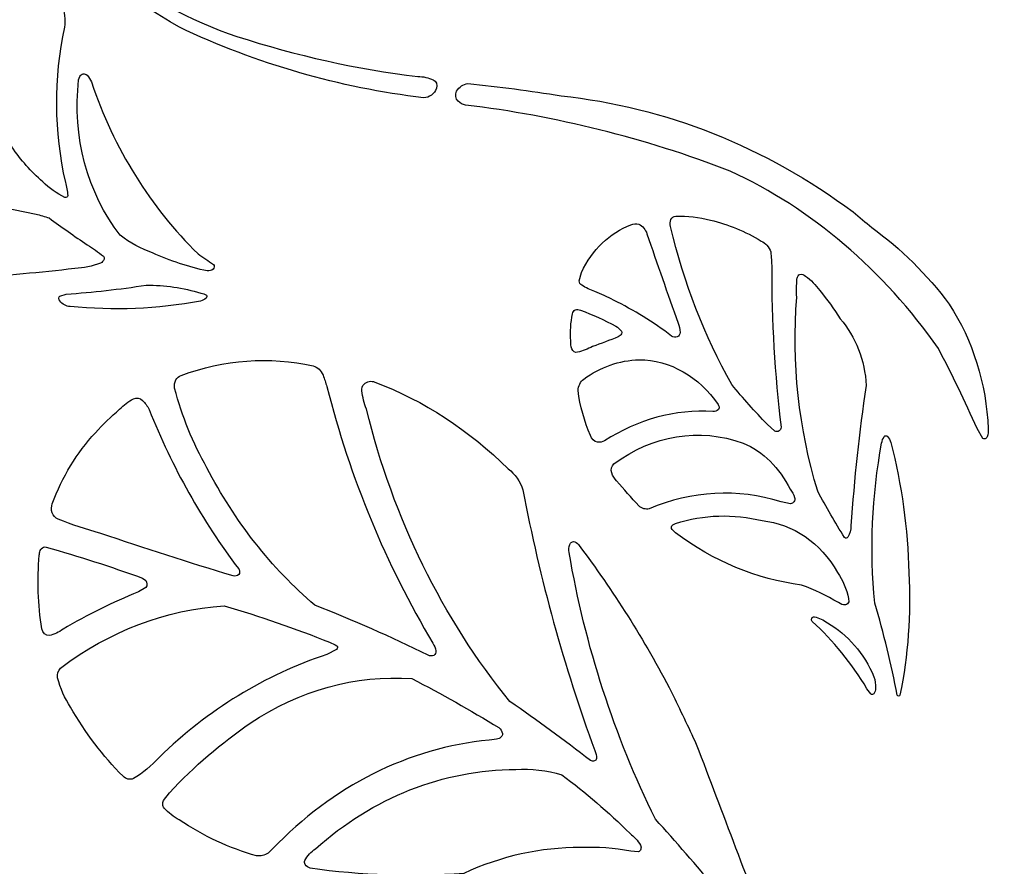
# Model space of a CAD drawing. Units: millimetres. Extents: x -101 to 101, y -75 to 75.
# Drawn here: x -59 to -54, y 51 to 55 of the extents above; entities that cross this region are included whole.
import ezdxf

# ---------------------------------------------------------------- set-up
doc = ezdxf.new("R2010")
doc.units = ezdxf.units.MM
doc.header["$MEASUREMENT"] = 0
doc.layers.add('Layer 1', color=7, linetype='Continuous')

msp = doc.modelspace()

# ---------------------------------------------------------------- linework, layer by layer
at = {"layer": 'Layer 1', "color": 250}
for points, knots in [([(-63.4256, 61.6732), (-63.4256, 61.6732), (-42.2503, 61.6732), (-42.2503, 61.6732), (-42.2503, 61.6732), (-42.2503, 61.6732), (-42.2503, 37.8509), (-42.2503, 37.8509), (-42.2503, 37.8509), (-42.2503, 37.8509), (-63.4256, 37.8509), (-63.4256, 37.8509), (-63.4256, 37.8509), (-63.4256, 37.8509), (-63.4256, 61.6732), (-63.4256, 61.6732)], [0, 0, 0, 0, 0.2, 0.2, 0.2, 0.2, 0.4, 0.4, 0.4, 0.4, 0.6, 0.6, 0.6, 0.6, 1, 1, 1, 1]), ([(-58.1125, 55.4097), (-58.6246, 55.5784), (-59.0704, 55.9455), (-59.3747, 56.4488), (-59.3747, 56.4488), (-59.4451, 56.5501), (-59.5084, 56.6575), (-59.5641, 56.7703), (-59.5641, 56.7703), (-59.5744, 56.7839), (-59.5855, 56.7966), (-59.5974, 56.8085), (-59.5974, 56.8085), (-59.5977, 56.8088), (-59.5982, 56.8089), (-59.5987, 56.8088), (-59.5987, 56.8088), (-59.5991, 56.8086), (-59.5994, 56.8083), (-59.5996, 56.8078), (-59.5996, 56.8078), (-59.6001, 56.8061), (-59.5999, 56.8043), (-59.5991, 56.8028), (-59.5991, 56.8028), (-59.3481, 56.2184), (-58.9357, 55.7464), (-58.4267, 55.4608), (-58.4267, 55.4608), (-58.0038, 55.2603), (-57.558, 55.1315), (-57.103, 55.0784), (-57.103, 55.0784), (-57.073, 55.0779), (-57.0455, 55.0979), (-57.0331, 55.1294), (-57.0331, 55.1294), (-57.0273, 55.1476), (-57.0352, 55.1677), (-57.0509, 55.1745), (-57.0509, 55.1745), (-57.0772, 55.1868), (-57.1053, 55.193), (-57.1336, 55.1929), (-57.1336, 55.1929), (-57.4647, 55.2329), (-57.7922, 55.3054), (-58.1125, 55.4097), (-58.1125, 55.4097), (-58.1125, 55.4097), (-58.1125, 55.4097), (-58.1125, 55.4097)], [0, 0, 0, 0, 0.071429, 0.071429, 0.071429, 0.071429, 0.142857, 0.142857, 0.142857, 0.142857, 0.214286, 0.214286, 0.214286, 0.214286, 0.285714, 0.285714, 0.285714, 0.285714, 0.357143, 0.357143, 0.357143, 0.357143, 0.428571, 0.428571, 0.428571, 0.428571, 0.5, 0.5, 0.5, 0.5, 0.571429, 0.571429, 0.571429, 0.571429, 0.642857, 0.642857, 0.642857, 0.642857, 0.714286, 0.714286, 0.714286, 0.714286, 0.785714, 0.785714, 0.785714, 0.785714, 0.857143, 0.857143, 0.857143, 0.857143, 1, 1, 1, 1]), ([(-59.2701, 55.9758), (-59.2779, 55.9842), (-59.2872, 55.9904), (-59.2974, 55.9939), (-59.2974, 55.9939), (-59.3025, 55.9957), (-59.3082, 55.9945), (-59.3124, 55.9907), (-59.3124, 55.9907), (-59.3213, 55.9803), (-59.3274, 55.9672), (-59.3302, 55.9529), (-59.3302, 55.9529), (-59.4656, 55.5889), (-59.4652, 55.1768), (-59.3291, 54.8131), (-59.3291, 54.8131), (-59.2808, 54.7421), (-59.2248, 54.6786), (-59.1625, 54.6241), (-59.1625, 54.6241), (-59.1265, 54.5894), (-59.0862, 54.561), (-59.043, 54.5397), (-59.043, 54.5397), (-59.0392, 54.5385), (-59.0352, 54.5392), (-59.0318, 54.5415), (-59.0318, 54.5415), (-59.0291, 54.5434), (-59.0274, 54.5468), (-59.0273, 54.5505), (-59.0273, 54.5505), (-59.0282, 54.5746), (-59.0325, 54.5984), (-59.0399, 54.621), (-59.0399, 54.621), (-59.1024, 54.8953), (-59.1042, 55.1833), (-59.0453, 55.4587), (-59.0453, 55.4587), (-59.0387, 55.5004), (-59.0437, 55.5434), (-59.0594, 55.5817), (-59.0594, 55.5817), (-59.1097, 55.7259), (-59.181, 55.8591), (-59.2701, 55.9758), (-59.2701, 55.9758), (-59.2701, 55.9758), (-59.2701, 55.9758), (-59.2701, 55.9758)], [0, 0, 0, 0, 0.071429, 0.071429, 0.071429, 0.071429, 0.142857, 0.142857, 0.142857, 0.142857, 0.214286, 0.214286, 0.214286, 0.214286, 0.285714, 0.285714, 0.285714, 0.285714, 0.357143, 0.357143, 0.357143, 0.357143, 0.428571, 0.428571, 0.428571, 0.428571, 0.5, 0.5, 0.5, 0.5, 0.571429, 0.571429, 0.571429, 0.571429, 0.642857, 0.642857, 0.642857, 0.642857, 0.714286, 0.714286, 0.714286, 0.714286, 0.785714, 0.785714, 0.785714, 0.785714, 0.857143, 0.857143, 0.857143, 0.857143, 1, 1, 1, 1]), ([(-58.9681, 55.1742), (-59.0034, 54.8701), (-58.9212, 54.5635), (-58.7433, 54.3351), (-58.7433, 54.3351), (-58.6893, 54.294), (-58.6305, 54.2619), (-58.5687, 54.2399), (-58.5687, 54.2399), (-58.4729, 54.1972), (-58.374, 54.1646), (-58.2731, 54.1425), (-58.2731, 54.1425), (-58.2616, 54.1413), (-58.2501, 54.145), (-58.2408, 54.1528), (-58.2408, 54.1528), (-58.2374, 54.1557), (-58.2353, 54.1602), (-58.235, 54.165), (-58.235, 54.165), (-58.2347, 54.1696), (-58.2364, 54.174), (-58.2395, 54.1768), (-58.2395, 54.1768), (-58.2671, 54.1965), (-58.2949, 54.216), (-58.3227, 54.2353), (-58.3227, 54.2353), (-58.5792, 54.4845), (-58.7775, 54.8035), (-58.8995, 55.1634), (-58.8995, 55.1634), (-58.9048, 55.1772), (-58.9126, 55.1895), (-58.9226, 55.1994), (-58.9226, 55.1994), (-58.9283, 55.205), (-58.9358, 55.2077), (-58.9433, 55.2067), (-58.9433, 55.2067), (-58.9508, 55.2056), (-58.9575, 55.2009), (-58.9619, 55.1938), (-58.9619, 55.1938), (-58.9619, 55.1938), (-58.9681, 55.1742), (-58.9681, 55.1742)], [0, 0, 0, 0, 0.076923, 0.076923, 0.076923, 0.076923, 0.153846, 0.153846, 0.153846, 0.153846, 0.230769, 0.230769, 0.230769, 0.230769, 0.307692, 0.307692, 0.307692, 0.307692, 0.384615, 0.384615, 0.384615, 0.384615, 0.461538, 0.461538, 0.461538, 0.461538, 0.538462, 0.538462, 0.538462, 0.538462, 0.615385, 0.615385, 0.615385, 0.615385, 0.692308, 0.692308, 0.692308, 0.692308, 0.769231, 0.769231, 0.769231, 0.769231, 0.846154, 0.846154, 0.846154, 0.846154, 1, 1, 1, 1]), ([(-54.7812, 54.4612), (-55.2556, 54.8144), (-55.7974, 55.0296), (-56.3601, 55.0884), (-56.3601, 55.0884), (-56.5275, 55.1162), (-56.6956, 55.1383), (-56.8642, 55.1547), (-56.8642, 55.1547), (-56.8889, 55.1521), (-56.9112, 55.1368), (-56.925, 55.1131), (-56.925, 55.1131), (-56.9332, 55.095), (-56.9297, 55.0729), (-56.9166, 55.0592), (-56.9166, 55.0592), (-56.9048, 55.0486), (-56.891, 55.0416), (-56.8762, 55.0388), (-56.8762, 55.0388), (-56.3895, 54.9801), (-55.9097, 54.8605), (-55.4454, 54.6822), (-55.4454, 54.6822), (-55.0055, 54.4785), (-54.6181, 54.1485), (-54.3202, 53.7237), (-54.3202, 53.7237), (-54.2462, 53.5823), (-54.1766, 53.438), (-54.1112, 53.291), (-54.1112, 53.291), (-54.1112, 53.291), (-54.0798, 53.2379), (-54.0798, 53.2379), (-54.0798, 53.2379), (-54.0765, 53.2349), (-54.0721, 53.234), (-54.0682, 53.2356), (-54.0682, 53.2356), (-54.0633, 53.2374), (-54.0593, 53.2413), (-54.0569, 53.2466), (-54.0569, 53.2466), (-54.0515, 53.2601), (-54.0495, 53.2751), (-54.051, 53.2899), (-54.051, 53.2899), (-54.0607, 53.5334), (-54.1341, 53.7679), (-54.2614, 53.9627), (-54.2614, 53.9627), (-54.3822, 54.1241), (-54.5233, 54.2637), (-54.6802, 54.3769), (-54.6802, 54.3769), (-54.7137, 54.4052), (-54.7474, 54.4333), (-54.7812, 54.4612), (-54.7812, 54.4612), (-54.7812, 54.4612), (-54.7812, 54.4612), (-54.7812, 54.4612)], [0, 0, 0, 0, 0.058824, 0.058824, 0.058824, 0.058824, 0.117647, 0.117647, 0.117647, 0.117647, 0.176471, 0.176471, 0.176471, 0.176471, 0.235294, 0.235294, 0.235294, 0.235294, 0.294118, 0.294118, 0.294118, 0.294118, 0.352941, 0.352941, 0.352941, 0.352941, 0.411765, 0.411765, 0.411765, 0.411765, 0.470588, 0.470588, 0.470588, 0.470588, 0.529412, 0.529412, 0.529412, 0.529412, 0.588235, 0.588235, 0.588235, 0.588235, 0.647059, 0.647059, 0.647059, 0.647059, 0.705882, 0.705882, 0.705882, 0.705882, 0.764706, 0.764706, 0.764706, 0.764706, 0.823529, 0.823529, 0.823529, 0.823529, 0.882353, 0.882353, 0.882353, 0.882353, 1, 1, 1, 1]), ([(-59.1986, 54.4491), (-59.5205, 54.5217), (-59.8482, 54.555), (-60.1762, 54.5483), (-60.1762, 54.5483), (-60.2007, 54.5486), (-60.2252, 54.5464), (-60.2494, 54.5418), (-60.2494, 54.5418), (-60.2571, 54.5393), (-60.2635, 54.5331), (-60.267, 54.5249), (-60.267, 54.5249), (-60.27, 54.5179), (-60.2697, 54.5097), (-60.2661, 54.5031), (-60.2661, 54.5031), (-60.2328, 54.4559), (-60.1901, 54.4189), (-60.1415, 54.3952), (-60.1415, 54.3952), (-59.9587, 54.2629), (-59.7589, 54.1651), (-59.5494, 54.1053), (-59.5494, 54.1053), (-59.3622, 54.1172), (-59.1754, 54.1339), (-58.9889, 54.1555), (-58.9889, 54.1555), (-58.9416, 54.1585), (-58.8947, 54.1681), (-58.8494, 54.1841), (-58.8494, 54.1841), (-58.8412, 54.1885), (-58.8347, 54.1961), (-58.8308, 54.2055), (-58.8308, 54.2055), (-58.8285, 54.2112), (-58.8297, 54.2181), (-58.8337, 54.2223), (-58.8337, 54.2223), (-58.8618, 54.2446), (-58.891, 54.2649), (-58.9212, 54.2831), (-58.9212, 54.2831), (-58.9909, 54.3304), (-59.06, 54.379), (-59.1283, 54.4288), (-59.1283, 54.4288), (-59.1514, 54.4372), (-59.1748, 54.444), (-59.1986, 54.4491), (-59.1986, 54.4491), (-59.1986, 54.4491), (-59.1986, 54.4491), (-59.1986, 54.4491)], [0, 0, 0, 0, 0.066667, 0.066667, 0.066667, 0.066667, 0.133333, 0.133333, 0.133333, 0.133333, 0.2, 0.2, 0.2, 0.2, 0.266667, 0.266667, 0.266667, 0.266667, 0.333333, 0.333333, 0.333333, 0.333333, 0.4, 0.4, 0.4, 0.4, 0.466667, 0.466667, 0.466667, 0.466667, 0.533333, 0.533333, 0.533333, 0.533333, 0.6, 0.6, 0.6, 0.6, 0.666667, 0.666667, 0.666667, 0.666667, 0.733333, 0.733333, 0.733333, 0.733333, 0.8, 0.8, 0.8, 0.8, 0.866667, 0.866667, 0.866667, 0.866667, 1, 1, 1, 1]), ([(-55.5525, 54.4174), (-55.6142, 54.4331), (-55.6773, 54.4399), (-55.7405, 54.4379), (-55.7405, 54.4379), (-55.751, 54.4373), (-55.7607, 54.431), (-55.7664, 54.4208), (-55.7664, 54.4208), (-55.7712, 54.4087), (-55.772, 54.395), (-55.7687, 54.3822), (-55.7687, 54.3822), (-55.6974, 54.0797), (-55.5856, 53.7917), (-55.4375, 53.5286), (-55.4375, 53.5286), (-55.3762, 53.4547), (-55.3124, 53.3835), (-55.2463, 53.3151), (-55.2463, 53.3151), (-55.2463, 53.3151), (-55.2042, 53.2775), (-55.2042, 53.2775), (-55.2042, 53.2775), (-55.1971, 53.2736), (-55.1888, 53.2738), (-55.1818, 53.2782), (-55.1818, 53.2782), (-55.1754, 53.2823), (-55.1713, 53.2899), (-55.171, 53.2984), (-55.171, 53.2984), (-55.2054, 53.5844), (-55.2223, 53.8728), (-55.2216, 54.1615), (-55.2216, 54.1615), (-55.2215, 54.1897), (-55.2232, 54.2179), (-55.2265, 54.2458), (-55.2265, 54.2458), (-55.2361, 54.2725), (-55.2547, 54.2936), (-55.278, 54.3043), (-55.278, 54.3043), (-55.3647, 54.356), (-55.457, 54.3941), (-55.5525, 54.4174), (-55.5525, 54.4174), (-55.5525, 54.4174), (-55.5525, 54.4174), (-55.5525, 54.4174)], [0, 0, 0, 0, 0.071429, 0.071429, 0.071429, 0.071429, 0.142857, 0.142857, 0.142857, 0.142857, 0.214286, 0.214286, 0.214286, 0.214286, 0.285714, 0.285714, 0.285714, 0.285714, 0.357143, 0.357143, 0.357143, 0.357143, 0.428571, 0.428571, 0.428571, 0.428571, 0.5, 0.5, 0.5, 0.5, 0.571429, 0.571429, 0.571429, 0.571429, 0.642857, 0.642857, 0.642857, 0.642857, 0.714286, 0.714286, 0.714286, 0.714286, 0.785714, 0.785714, 0.785714, 0.785714, 0.857143, 0.857143, 0.857143, 0.857143, 1, 1, 1, 1]), ([(-56.0759, 53.9852), (-55.9667, 53.9309), (-55.8618, 53.866), (-55.7624, 53.791), (-55.7624, 53.791), (-55.7531, 53.7854), (-55.7424, 53.7838), (-55.7322, 53.7867), (-55.7322, 53.7867), (-55.7232, 53.7902), (-55.7171, 53.8), (-55.717, 53.811), (-55.717, 53.811), (-55.717, 53.8283), (-55.7204, 53.8454), (-55.727, 53.861), (-55.727, 53.861), (-55.7844, 54.021), (-55.8408, 54.1817), (-55.8959, 54.3428), (-55.8959, 54.3428), (-55.9033, 54.3666), (-55.919, 54.3856), (-55.9392, 54.3952), (-55.9392, 54.3952), (-55.9537, 54.3991), (-55.9688, 54.398), (-55.9827, 54.392), (-55.9827, 54.392), (-56.0972, 54.3494), (-56.1927, 54.2569), (-56.249, 54.1344), (-56.249, 54.1344), (-56.249, 54.1344), (-56.2622, 54.09), (-56.2622, 54.09), (-56.2622, 54.09), (-56.2619, 54.0794), (-56.2565, 54.0698), (-56.2482, 54.065), (-56.2482, 54.065), (-56.2257, 54.0511), (-56.2019, 54.0401), (-56.1773, 54.0323), (-56.1773, 54.0323), (-56.1431, 54.0178), (-56.1092, 54.0021), (-56.0759, 53.9852), (-56.0759, 53.9852), (-56.0759, 53.9852), (-56.0759, 53.9852), (-56.0759, 53.9852)], [0, 0, 0, 0, 0.071429, 0.071429, 0.071429, 0.071429, 0.142857, 0.142857, 0.142857, 0.142857, 0.214286, 0.214286, 0.214286, 0.214286, 0.285714, 0.285714, 0.285714, 0.285714, 0.357143, 0.357143, 0.357143, 0.357143, 0.428571, 0.428571, 0.428571, 0.428571, 0.5, 0.5, 0.5, 0.5, 0.571429, 0.571429, 0.571429, 0.571429, 0.642857, 0.642857, 0.642857, 0.642857, 0.714286, 0.714286, 0.714286, 0.714286, 0.785714, 0.785714, 0.785714, 0.785714, 0.857143, 0.857143, 0.857143, 0.857143, 1, 1, 1, 1]), ([(-55.038, 54.1152), (-55.047, 54.123), (-55.0585, 54.1262), (-55.0696, 54.1241), (-55.0696, 54.1241), (-55.0733, 54.1229), (-55.0766, 54.1203), (-55.0788, 54.1168), (-55.0788, 54.1168), (-55.0821, 54.1116), (-55.0842, 54.1057), (-55.0852, 54.0994), (-55.0852, 54.0994), (-55.087, 54.0669), (-55.0874, 54.0343), (-55.0865, 54.0018), (-55.0865, 54.0018), (-55.114, 53.6469), (-55.0752, 53.2894), (-54.9729, 52.9532), (-54.9729, 52.9532), (-54.9276, 52.8673), (-54.8791, 52.7837), (-54.8275, 52.7026), (-54.8275, 52.7026), (-54.825, 52.6998), (-54.8216, 52.6984), (-54.8182, 52.6987), (-54.8182, 52.6987), (-54.8147, 52.699), (-54.8115, 52.701), (-54.8094, 52.7042), (-54.8094, 52.7042), (-54.7986, 52.722), (-54.7929, 52.7433), (-54.7932, 52.7651), (-54.7932, 52.7651), (-54.7758, 53.0192), (-54.7483, 53.2722), (-54.7108, 53.5234), (-54.7108, 53.5234), (-54.7174, 53.6595), (-54.7673, 53.788), (-54.8508, 53.8845), (-54.8508, 53.8845), (-54.8846, 53.9379), (-54.9215, 53.9886), (-54.9611, 54.0363), (-54.9611, 54.0363), (-54.9833, 54.0667), (-55.0092, 54.0933), (-55.038, 54.1152), (-55.038, 54.1152), (-55.038, 54.1152), (-55.038, 54.1152), (-55.038, 54.1152)], [0, 0, 0, 0, 0.066667, 0.066667, 0.066667, 0.066667, 0.133333, 0.133333, 0.133333, 0.133333, 0.2, 0.2, 0.2, 0.2, 0.266667, 0.266667, 0.266667, 0.266667, 0.333333, 0.333333, 0.333333, 0.333333, 0.4, 0.4, 0.4, 0.4, 0.466667, 0.466667, 0.466667, 0.466667, 0.533333, 0.533333, 0.533333, 0.533333, 0.6, 0.6, 0.6, 0.6, 0.666667, 0.666667, 0.666667, 0.666667, 0.733333, 0.733333, 0.733333, 0.733333, 0.8, 0.8, 0.8, 0.8, 0.866667, 0.866667, 0.866667, 0.866667, 1, 1, 1, 1]), ([(-58.6027, 54.0659), (-58.7467, 54.0436), (-58.8913, 54.0274), (-59.0363, 54.0172), (-59.0363, 54.0172), (-59.0363, 54.0172), (-59.0705, 54.0071), (-59.0705, 54.0071), (-59.0705, 54.0071), (-59.0737, 54.0047), (-59.0756, 54.0006), (-59.0756, 53.9962), (-59.0756, 53.9962), (-59.0756, 53.9905), (-59.0738, 53.985), (-59.0705, 53.9807), (-59.0705, 53.9807), (-59.0562, 53.9621), (-59.0358, 53.9512), (-59.0142, 53.9507), (-59.0142, 53.9507), (-58.779, 53.9269), (-58.5422, 53.9366), (-58.3091, 53.9796), (-58.3091, 53.9796), (-58.2985, 53.9826), (-58.2884, 53.9879), (-58.2795, 53.9952), (-58.2795, 53.9952), (-58.2768, 53.9975), (-58.275, 54.0009), (-58.2744, 54.0047), (-58.2744, 54.0047), (-58.274, 54.0074), (-58.275, 54.0102), (-58.277, 54.0117), (-58.277, 54.0117), (-58.2864, 54.0174), (-58.2967, 54.0211), (-58.3073, 54.0228), (-58.3073, 54.0228), (-58.4037, 54.0517), (-58.503, 54.0662), (-58.6027, 54.0659), (-58.6027, 54.0659), (-58.6027, 54.0659), (-58.6027, 54.0659), (-58.6027, 54.0659)], [0, 0, 0, 0, 0.076923, 0.076923, 0.076923, 0.076923, 0.153846, 0.153846, 0.153846, 0.153846, 0.230769, 0.230769, 0.230769, 0.230769, 0.307692, 0.307692, 0.307692, 0.307692, 0.384615, 0.384615, 0.384615, 0.384615, 0.461538, 0.461538, 0.461538, 0.461538, 0.538462, 0.538462, 0.538462, 0.538462, 0.615385, 0.615385, 0.615385, 0.615385, 0.692308, 0.692308, 0.692308, 0.692308, 0.769231, 0.769231, 0.769231, 0.769231, 0.846154, 0.846154, 0.846154, 0.846154, 1, 1, 1, 1]), ([(-56.0509, 53.7864), (-56.0439, 53.7902), (-56.0379, 53.7961), (-56.0337, 53.8035), (-56.0337, 53.8035), (-56.0314, 53.8075), (-56.0313, 53.8126), (-56.0335, 53.8167), (-56.0335, 53.8167), (-56.0417, 53.8281), (-56.052, 53.8374), (-56.0636, 53.8438), (-56.0636, 53.8438), (-56.1258, 53.8773), (-56.1898, 53.9063), (-56.2552, 53.9306), (-56.2552, 53.9306), (-56.2643, 53.9345), (-56.2741, 53.9353), (-56.2836, 53.9329), (-56.2836, 53.9329), (-56.2914, 53.9291), (-56.2971, 53.9213), (-56.2991, 53.9118), (-56.2991, 53.9118), (-56.308, 53.8635), (-56.3108, 53.8139), (-56.3075, 53.7647), (-56.3075, 53.7647), (-56.3082, 53.7503), (-56.3065, 53.736), (-56.3026, 53.7223), (-56.3026, 53.7223), (-56.2978, 53.7075), (-56.2838, 53.6993), (-56.2705, 53.7035), (-56.2705, 53.7035), (-56.2431, 53.7112), (-56.2162, 53.7213), (-56.1901, 53.7339), (-56.1901, 53.7339), (-56.1435, 53.7507), (-56.0971, 53.7682), (-56.0509, 53.7864), (-56.0509, 53.7864), (-56.0509, 53.7864), (-56.0509, 53.7864), (-56.0509, 53.7864)], [0, 0, 0, 0, 0.076923, 0.076923, 0.076923, 0.076923, 0.153846, 0.153846, 0.153846, 0.153846, 0.230769, 0.230769, 0.230769, 0.230769, 0.307692, 0.307692, 0.307692, 0.307692, 0.384615, 0.384615, 0.384615, 0.384615, 0.461538, 0.461538, 0.461538, 0.461538, 0.538462, 0.538462, 0.538462, 0.538462, 0.615385, 0.615385, 0.615385, 0.615385, 0.692308, 0.692308, 0.692308, 0.692308, 0.769231, 0.769231, 0.769231, 0.769231, 0.846154, 0.846154, 0.846154, 0.846154, 1, 1, 1, 1]), ([(-57.6265, 53.5181), (-57.6327, 53.5388), (-57.6395, 53.5593), (-57.6469, 53.5795), (-57.6469, 53.5795), (-57.6576, 53.6043), (-57.6768, 53.6229), (-57.6999, 53.6306), (-57.6999, 53.6306), (-57.9378, 53.6819), (-58.1831, 53.6638), (-58.4134, 53.578), (-58.4134, 53.578), (-58.4255, 53.5742), (-58.4361, 53.5657), (-58.4434, 53.5539), (-58.4434, 53.5539), (-58.4493, 53.5402), (-58.4514, 53.5247), (-58.4491, 53.5095), (-58.4491, 53.5095), (-58.4096, 53.3571), (-58.3508, 53.2123), (-58.2745, 53.0796), (-58.2745, 53.0796), (-58.1245, 52.79), (-57.9261, 52.5374), (-57.6909, 52.3364), (-57.6909, 52.3364), (-57.484, 52.2559), (-57.28, 52.166), (-57.0793, 52.067), (-57.0793, 52.067), (-57.0694, 52.062), (-57.0583, 52.0616), (-57.0481, 52.0658), (-57.0481, 52.0658), (-57.0402, 52.0702), (-57.0358, 52.0801), (-57.0373, 52.0901), (-57.0373, 52.0901), (-57.0396, 52.1051), (-57.0449, 52.1192), (-57.0528, 52.1314), (-57.0528, 52.1314), (-57.3066, 52.5558), (-57.5002, 53.0238), (-57.6265, 53.5181), (-57.6265, 53.5181), (-57.6265, 53.5181), (-57.6265, 53.5181), (-57.6265, 53.5181)], [0, 0, 0, 0, 0.071429, 0.071429, 0.071429, 0.071429, 0.142857, 0.142857, 0.142857, 0.142857, 0.214286, 0.214286, 0.214286, 0.214286, 0.285714, 0.285714, 0.285714, 0.285714, 0.357143, 0.357143, 0.357143, 0.357143, 0.428571, 0.428571, 0.428571, 0.428571, 0.5, 0.5, 0.5, 0.5, 0.571429, 0.571429, 0.571429, 0.571429, 0.642857, 0.642857, 0.642857, 0.642857, 0.714286, 0.714286, 0.714286, 0.714286, 0.785714, 0.785714, 0.785714, 0.785714, 0.857143, 0.857143, 0.857143, 0.857143, 1, 1, 1, 1]), ([(-55.9384, 53.6633), (-56.0445, 53.6597), (-56.1478, 53.6237), (-56.2378, 53.5588), (-56.2378, 53.5588), (-56.2559, 53.5449), (-56.2673, 53.5218), (-56.2682, 53.4966), (-56.2682, 53.4966), (-56.2573, 53.4121), (-56.2348, 53.3302), (-56.2014, 53.254), (-56.2014, 53.254), (-56.1953, 53.2351), (-56.181, 53.2213), (-56.1638, 53.2177), (-56.1638, 53.2177), (-56.1506, 53.2163), (-56.1373, 53.2188), (-56.1251, 53.2249), (-56.1251, 53.2249), (-55.9467, 53.3404), (-55.7436, 53.3955), (-55.5392, 53.3836), (-55.5392, 53.3836), (-55.5286, 53.3831), (-55.5182, 53.3865), (-55.5096, 53.3935), (-55.5096, 53.3935), (-55.5069, 53.3959), (-55.5054, 53.3996), (-55.5055, 53.4035), (-55.5055, 53.4035), (-55.5057, 53.4096), (-55.5074, 53.4155), (-55.5103, 53.4205), (-55.5103, 53.4205), (-55.6135, 53.5722), (-55.771, 53.6616), (-55.9384, 53.6633), (-55.9384, 53.6633), (-55.9384, 53.6633), (-55.9384, 53.6633), (-55.9384, 53.6633)], [0, 0, 0, 0, 0.083333, 0.083333, 0.083333, 0.083333, 0.166667, 0.166667, 0.166667, 0.166667, 0.25, 0.25, 0.25, 0.25, 0.333333, 0.333333, 0.333333, 0.333333, 0.416667, 0.416667, 0.416667, 0.416667, 0.5, 0.5, 0.5, 0.5, 0.583333, 0.583333, 0.583333, 0.583333, 0.666667, 0.666667, 0.666667, 0.666667, 0.75, 0.75, 0.75, 0.75, 0.833333, 0.833333, 0.833333, 0.833333, 1, 1, 1, 1]), ([(-56.5663, 52.9595), (-56.5819, 53.0059), (-56.6096, 53.0455), (-56.6455, 53.0731), (-56.6455, 53.0731), (-56.8569, 53.2823), (-57.1018, 53.4418), (-57.3664, 53.5425), (-57.3664, 53.5425), (-57.3863, 53.5505), (-57.4083, 53.5465), (-57.4251, 53.5319), (-57.4251, 53.5319), (-57.434, 53.5223), (-57.4386, 53.5084), (-57.4375, 53.4944), (-57.4375, 53.4944), (-57.433, 53.4604), (-57.4245, 53.4274), (-57.4123, 53.396), (-57.4123, 53.396), (-57.2674, 52.8058), (-57.0013, 52.2643), (-56.6366, 51.8171), (-56.6366, 51.8171), (-56.4891, 51.7151), (-56.3438, 51.6087), (-56.201, 51.4981), (-56.201, 51.4981), (-56.1943, 51.4942), (-56.1866, 51.4934), (-56.1794, 51.4958), (-56.1794, 51.4958), (-56.1742, 51.4976), (-56.1702, 51.5026), (-56.1692, 51.5088), (-56.1692, 51.5088), (-56.1687, 51.5238), (-56.1716, 51.5387), (-56.1776, 51.552), (-56.1776, 51.552), (-56.3446, 52.0064), (-56.4747, 52.4775), (-56.5663, 52.9595), (-56.5663, 52.9595), (-56.5663, 52.9595), (-56.5663, 52.9595), (-56.5663, 52.9595)], [0, 0, 0, 0, 0.076923, 0.076923, 0.076923, 0.076923, 0.153846, 0.153846, 0.153846, 0.153846, 0.230769, 0.230769, 0.230769, 0.230769, 0.307692, 0.307692, 0.307692, 0.307692, 0.384615, 0.384615, 0.384615, 0.384615, 0.461538, 0.461538, 0.461538, 0.461538, 0.538462, 0.538462, 0.538462, 0.538462, 0.615385, 0.615385, 0.615385, 0.615385, 0.692308, 0.692308, 0.692308, 0.692308, 0.769231, 0.769231, 0.769231, 0.769231, 0.846154, 0.846154, 0.846154, 0.846154, 1, 1, 1, 1]), ([(-58.8779, 53.2683), (-58.9778, 53.1607), (-59.0571, 53.0301), (-59.1106, 52.8851), (-59.1106, 52.8851), (-59.1159, 52.8696), (-59.1163, 52.8524), (-59.1118, 52.8366), (-59.1118, 52.8366), (-59.1045, 52.8211), (-59.0931, 52.8088), (-59.0792, 52.8014), (-59.0792, 52.8014), (-59.0036, 52.7715), (-58.9268, 52.746), (-58.849, 52.725), (-58.849, 52.725), (-58.6113, 52.6446), (-58.3726, 52.5679), (-58.133, 52.495), (-58.133, 52.495), (-58.1225, 52.4923), (-58.1115, 52.4951), (-58.1029, 52.5026), (-58.1029, 52.5026), (-58.0998, 52.5056), (-58.0979, 52.51), (-58.0979, 52.5147), (-58.0979, 52.5147), (-58.0979, 52.5212), (-58.0997, 52.5276), (-58.1029, 52.5329), (-58.1029, 52.5329), (-58.2994, 52.7918), (-58.4626, 53.0819), (-58.5875, 53.3942), (-58.5875, 53.3942), (-58.5966, 53.4129), (-58.6085, 53.4296), (-58.6225, 53.4436), (-58.6225, 53.4436), (-58.6363, 53.457), (-58.6553, 53.4604), (-58.6719, 53.4525), (-58.6719, 53.4525), (-58.6991, 53.4379), (-58.7243, 53.4187), (-58.7466, 53.3955), (-58.7466, 53.3955), (-58.7925, 53.3562), (-58.8364, 53.3137), (-58.8779, 53.2683), (-58.8779, 53.2683), (-58.8779, 53.2683), (-58.8779, 53.2683), (-58.8779, 53.2683)], [0, 0, 0, 0, 0.066667, 0.066667, 0.066667, 0.066667, 0.133333, 0.133333, 0.133333, 0.133333, 0.2, 0.2, 0.2, 0.2, 0.266667, 0.266667, 0.266667, 0.266667, 0.333333, 0.333333, 0.333333, 0.333333, 0.4, 0.4, 0.4, 0.4, 0.466667, 0.466667, 0.466667, 0.466667, 0.533333, 0.533333, 0.533333, 0.533333, 0.6, 0.6, 0.6, 0.6, 0.666667, 0.666667, 0.666667, 0.666667, 0.733333, 0.733333, 0.733333, 0.733333, 0.8, 0.8, 0.8, 0.8, 0.866667, 0.866667, 0.866667, 0.866667, 1, 1, 1, 1]), ([(-55.3759, 53.2128), (-55.6115, 53.2977), (-55.8678, 53.2562), (-56.074, 53.1), (-56.074, 53.1), (-56.0873, 53.0892), (-56.0924, 53.0692), (-56.0863, 53.0518), (-56.0863, 53.0518), (-56.0802, 53.0354), (-56.0713, 53.0207), (-56.06, 53.0085), (-56.06, 53.0085), (-56.0204, 52.963), (-55.9803, 52.9181), (-55.9397, 52.8737), (-55.9397, 52.8737), (-55.9239, 52.8587), (-55.9031, 52.8529), (-55.8831, 52.8579), (-55.8831, 52.8579), (-55.6548, 52.955), (-55.4061, 52.9684), (-55.1709, 52.8962), (-55.1709, 52.8962), (-55.1709, 52.8962), (-55.1201, 52.8851), (-55.1201, 52.8851), (-55.1201, 52.8851), (-55.1128, 52.8853), (-55.1059, 52.8894), (-55.1015, 52.8961), (-55.1015, 52.8961), (-55.0972, 52.9027), (-55.0958, 52.9112), (-55.0977, 52.9191), (-55.0977, 52.9191), (-55.1033, 52.9354), (-55.1115, 52.9504), (-55.122, 52.9631), (-55.122, 52.9631), (-55.1779, 53.0787), (-55.268, 53.1673), (-55.3759, 53.2128), (-55.3759, 53.2128), (-55.3759, 53.2128), (-55.3759, 53.2128), (-55.3759, 53.2128)], [0, 0, 0, 0, 0.076923, 0.076923, 0.076923, 0.076923, 0.153846, 0.153846, 0.153846, 0.153846, 0.230769, 0.230769, 0.230769, 0.230769, 0.307692, 0.307692, 0.307692, 0.307692, 0.384615, 0.384615, 0.384615, 0.384615, 0.461538, 0.461538, 0.461538, 0.461538, 0.538462, 0.538462, 0.538462, 0.538462, 0.615385, 0.615385, 0.615385, 0.615385, 0.692308, 0.692308, 0.692308, 0.692308, 0.769231, 0.769231, 0.769231, 0.769231, 0.846154, 0.846154, 0.846154, 0.846154, 1, 1, 1, 1]), ([(-54.5953, 53.2486), (-54.5979, 53.2513), (-54.6013, 53.2528), (-54.6048, 53.2527), (-54.6048, 53.2527), (-54.608, 53.2527), (-54.6111, 53.2512), (-54.6133, 53.2484), (-54.6133, 53.2484), (-54.6199, 53.2377), (-54.6246, 53.2256), (-54.627, 53.2127), (-54.627, 53.2127), (-54.6798, 52.9286), (-54.6924, 52.6364), (-54.6642, 52.3477), (-54.6642, 52.3477), (-54.6156, 52.1849), (-54.5751, 52.019), (-54.543, 51.8509), (-54.543, 51.8509), (-54.5417, 51.8475), (-54.5388, 51.8454), (-54.5356, 51.8454), (-54.5356, 51.8454), (-54.5323, 51.8454), (-54.5293, 51.8476), (-54.5279, 51.851), (-54.5279, 51.851), (-54.4839, 52.0673), (-54.4679, 52.2899), (-54.4804, 52.5115), (-54.4804, 52.5115), (-54.4859, 52.7503), (-54.5185, 52.9872), (-54.5772, 53.2163), (-54.5772, 53.2163), (-54.5804, 53.2288), (-54.5867, 53.24), (-54.5953, 53.2486), (-54.5953, 53.2486), (-54.5953, 53.2486), (-54.5953, 53.2486), (-54.5953, 53.2486)], [0, 0, 0, 0, 0.083333, 0.083333, 0.083333, 0.083333, 0.166667, 0.166667, 0.166667, 0.166667, 0.25, 0.25, 0.25, 0.25, 0.333333, 0.333333, 0.333333, 0.333333, 0.416667, 0.416667, 0.416667, 0.416667, 0.5, 0.5, 0.5, 0.5, 0.583333, 0.583333, 0.583333, 0.583333, 0.666667, 0.666667, 0.666667, 0.666667, 0.75, 0.75, 0.75, 0.75, 0.833333, 0.833333, 0.833333, 0.833333, 1, 1, 1, 1]), ([(-55.7423, 52.7286), (-55.5371, 52.5743), (-55.3034, 52.4775), (-55.0598, 52.446), (-55.0598, 52.446), (-54.9913, 52.4209), (-54.9249, 52.3891), (-54.8612, 52.3508), (-54.8612, 52.3508), (-54.8493, 52.3429), (-54.836, 52.3386), (-54.8223, 52.3384), (-54.8223, 52.3384), (-54.8139, 52.3392), (-54.807, 52.3461), (-54.8051, 52.3555), (-54.8051, 52.3555), (-54.8051, 52.3555), (-54.8056, 52.3724), (-54.8056, 52.3724), (-54.8056, 52.3724), (-54.8165, 52.4241), (-54.837, 52.4725), (-54.8657, 52.5142), (-54.8657, 52.5142), (-54.9573, 52.6737), (-55.1069, 52.7766), (-55.2723, 52.7939), (-55.2723, 52.7939), (-55.4276, 52.8322), (-55.5886, 52.827), (-55.7418, 52.7788), (-55.7418, 52.7788), (-55.7418, 52.7788), (-55.7565, 52.772), (-55.7565, 52.772), (-55.7565, 52.772), (-55.76, 52.769), (-55.7623, 52.7645), (-55.7629, 52.7595), (-55.7629, 52.7595), (-55.7635, 52.7545), (-55.7623, 52.7495), (-55.7595, 52.7456), (-55.7595, 52.7456), (-55.7595, 52.7456), (-55.7423, 52.7286), (-55.7423, 52.7286)], [0, 0, 0, 0, 0.076923, 0.076923, 0.076923, 0.076923, 0.153846, 0.153846, 0.153846, 0.153846, 0.230769, 0.230769, 0.230769, 0.230769, 0.307692, 0.307692, 0.307692, 0.307692, 0.384615, 0.384615, 0.384615, 0.384615, 0.461538, 0.461538, 0.461538, 0.461538, 0.538462, 0.538462, 0.538462, 0.538462, 0.615385, 0.615385, 0.615385, 0.615385, 0.692308, 0.692308, 0.692308, 0.692308, 0.769231, 0.769231, 0.769231, 0.769231, 0.846154, 0.846154, 0.846154, 0.846154, 1, 1, 1, 1]), ([(-59.1816, 52.6072), (-59.1922, 52.4743), (-59.1875, 52.3405), (-59.1678, 52.2091), (-59.1678, 52.2091), (-59.1627, 52.1878), (-59.1457, 52.1732), (-59.1266, 52.1737), (-59.1266, 52.1737), (-59.0998, 52.1785), (-59.0744, 52.1903), (-59.0522, 52.208), (-59.0522, 52.208), (-58.9206, 52.2852), (-58.7847, 52.3522), (-58.6454, 52.4085), (-58.6454, 52.4085), (-58.6454, 52.4085), (-58.6041, 52.4335), (-58.6041, 52.4335), (-58.6041, 52.4335), (-58.5973, 52.4444), (-58.5975, 52.4592), (-58.6047, 52.4698), (-58.6047, 52.4698), (-58.6047, 52.4698), (-58.6236, 52.4835), (-58.6236, 52.4835), (-58.6236, 52.4835), (-58.7953, 52.5456), (-58.9688, 52.6015), (-59.1436, 52.651), (-59.1436, 52.651), (-59.1532, 52.6531), (-59.163, 52.6498), (-59.17, 52.642), (-59.17, 52.642), (-59.1725, 52.6391), (-59.1743, 52.6358), (-59.1756, 52.632), (-59.1756, 52.632), (-59.1783, 52.624), (-59.1803, 52.6157), (-59.1816, 52.6072), (-59.1816, 52.6072), (-59.1816, 52.6072), (-59.1816, 52.6072), (-59.1816, 52.6072)], [0, 0, 0, 0, 0.076923, 0.076923, 0.076923, 0.076923, 0.153846, 0.153846, 0.153846, 0.153846, 0.230769, 0.230769, 0.230769, 0.230769, 0.307692, 0.307692, 0.307692, 0.307692, 0.384615, 0.384615, 0.384615, 0.384615, 0.461538, 0.461538, 0.461538, 0.461538, 0.538462, 0.538462, 0.538462, 0.538462, 0.615385, 0.615385, 0.615385, 0.615385, 0.692308, 0.692308, 0.692308, 0.692308, 0.769231, 0.769231, 0.769231, 0.769231, 0.846154, 0.846154, 0.846154, 0.846154, 1, 1, 1, 1]), ([(-55.7624, 51.8669), (-55.9099, 52.1496), (-56.0787, 52.4167), (-56.2668, 52.6654), (-56.2668, 52.6654), (-56.2734, 52.674), (-56.2825, 52.6794), (-56.2924, 52.6807), (-56.2924, 52.6807), (-56.3013, 52.6806), (-56.3094, 52.6747), (-56.3134, 52.6655), (-56.3134, 52.6655), (-56.3181, 52.6514), (-56.3192, 52.6361), (-56.3166, 52.6212), (-56.3166, 52.6212), (-56.2294, 52.1157), (-56.0719, 51.6296), (-55.8502, 51.1819), (-55.8502, 51.1819), (-55.6266, 50.9347), (-55.4119, 50.6772), (-55.2066, 50.41), (-55.2066, 50.41), (-55.2045, 50.4082), (-55.2017, 50.4084), (-55.1999, 50.4104), (-55.1999, 50.4104), (-55.1972, 50.4133), (-55.1956, 50.4174), (-55.1957, 50.4217), (-55.1957, 50.4217), (-55.1964, 50.4374), (-55.1998, 50.4528), (-55.2057, 50.4671), (-55.2057, 50.4671), (-55.3459, 50.8404), (-55.487, 51.2134), (-55.629, 51.5859), (-55.629, 51.5859), (-55.6729, 51.68), (-55.7173, 51.7736), (-55.7624, 51.8669), (-55.7624, 51.8669), (-55.7624, 51.8669), (-55.7624, 51.8669), (-55.7624, 51.8669)], [0, 0, 0, 0, 0.076923, 0.076923, 0.076923, 0.076923, 0.153846, 0.153846, 0.153846, 0.153846, 0.230769, 0.230769, 0.230769, 0.230769, 0.307692, 0.307692, 0.307692, 0.307692, 0.384615, 0.384615, 0.384615, 0.384615, 0.461538, 0.461538, 0.461538, 0.461538, 0.538462, 0.538462, 0.538462, 0.538462, 0.615385, 0.615385, 0.615385, 0.615385, 0.692308, 0.692308, 0.692308, 0.692308, 0.769231, 0.769231, 0.769231, 0.769231, 0.846154, 0.846154, 0.846154, 0.846154, 1, 1, 1, 1]), ([(-57.6117, 52.1365), (-57.7991, 52.2121), (-57.9894, 52.2779), (-58.182, 52.3335), (-58.182, 52.3335), (-58.4971, 52.3131), (-58.8018, 52.1972), (-59.0655, 51.9976), (-59.0655, 51.9976), (-59.0789, 51.985), (-59.0852, 51.9649), (-59.0817, 51.9453), (-59.0817, 51.9453), (-59.0671, 51.8879), (-59.0435, 51.8341), (-59.0122, 51.7864), (-59.0122, 51.7864), (-58.9326, 51.6478), (-58.8371, 51.5223), (-58.7281, 51.4133), (-58.7281, 51.4133), (-58.7128, 51.3975), (-58.6912, 51.3924), (-58.6717, 51.4002), (-58.6717, 51.4002), (-58.6209, 51.4307), (-58.5741, 51.4693), (-58.5328, 51.515), (-58.5328, 51.515), (-58.2685, 51.7722), (-57.9597, 51.9615), (-57.6268, 52.0704), (-57.6268, 52.0704), (-57.6268, 52.0704), (-57.5736, 52.0976), (-57.5736, 52.0976), (-57.5736, 52.0976), (-57.5704, 52.1002), (-57.5684, 52.1043), (-57.5681, 52.1087), (-57.5681, 52.1087), (-57.5678, 52.1125), (-57.5693, 52.1162), (-57.572, 52.1184), (-57.572, 52.1184), (-57.5847, 52.1258), (-57.598, 52.1319), (-57.6117, 52.1365), (-57.6117, 52.1365), (-57.6117, 52.1365), (-57.6117, 52.1365), (-57.6117, 52.1365)], [0, 0, 0, 0, 0.071429, 0.071429, 0.071429, 0.071429, 0.142857, 0.142857, 0.142857, 0.142857, 0.214286, 0.214286, 0.214286, 0.214286, 0.285714, 0.285714, 0.285714, 0.285714, 0.357143, 0.357143, 0.357143, 0.357143, 0.428571, 0.428571, 0.428571, 0.428571, 0.5, 0.5, 0.5, 0.5, 0.571429, 0.571429, 0.571429, 0.571429, 0.642857, 0.642857, 0.642857, 0.642857, 0.714286, 0.714286, 0.714286, 0.714286, 0.785714, 0.785714, 0.785714, 0.785714, 0.857143, 0.857143, 0.857143, 0.857143, 1, 1, 1, 1]), ([(-54.6685, 51.9502), (-54.7222, 52.0767), (-54.8105, 52.1793), (-54.9198, 52.2423), (-54.9198, 52.2423), (-54.9416, 52.2577), (-54.9656, 52.2686), (-54.9907, 52.2746), (-54.9907, 52.2746), (-54.9964, 52.2752), (-55.0018, 52.2717), (-55.0044, 52.2659), (-55.0044, 52.2659), (-55.0069, 52.2603), (-55.006, 52.2535), (-55.0021, 52.2491), (-55.0021, 52.2491), (-54.8888, 52.1451), (-54.7893, 52.0228), (-54.7066, 51.8859), (-54.7066, 51.8859), (-54.7066, 51.8859), (-54.6857, 51.8579), (-54.6857, 51.8579), (-54.6857, 51.8579), (-54.6829, 51.8557), (-54.6796, 51.8546), (-54.6763, 51.8546), (-54.6763, 51.8546), (-54.6735, 51.8547), (-54.6709, 51.856), (-54.669, 51.8583), (-54.669, 51.8583), (-54.6631, 51.8671), (-54.66, 51.8779), (-54.6602, 51.8889), (-54.6602, 51.8889), (-54.6595, 51.9098), (-54.6624, 51.9306), (-54.6685, 51.9502), (-54.6685, 51.9502), (-54.6685, 51.9502), (-54.6685, 51.9502), (-54.6685, 51.9502)], [0, 0, 0, 0, 0.083333, 0.083333, 0.083333, 0.083333, 0.166667, 0.166667, 0.166667, 0.166667, 0.25, 0.25, 0.25, 0.25, 0.333333, 0.333333, 0.333333, 0.333333, 0.416667, 0.416667, 0.416667, 0.416667, 0.5, 0.5, 0.5, 0.5, 0.583333, 0.583333, 0.583333, 0.583333, 0.666667, 0.666667, 0.666667, 0.666667, 0.75, 0.75, 0.75, 0.75, 0.833333, 0.833333, 0.833333, 0.833333, 1, 1, 1, 1]), ([(-56.7487, 51.6085), (-56.7306, 51.6084), (-56.7126, 51.6115), (-56.6954, 51.6176), (-56.6954, 51.6176), (-56.6895, 51.6198), (-56.6843, 51.624), (-56.6804, 51.6296), (-56.6804, 51.6296), (-56.6776, 51.6335), (-56.6764, 51.6386), (-56.6771, 51.6436), (-56.6771, 51.6436), (-56.6792, 51.6572), (-56.6865, 51.669), (-56.697, 51.6757), (-56.697, 51.6757), (-56.8508, 51.7698), (-57.0073, 51.8583), (-57.1661, 51.9408), (-57.1661, 51.9408), (-57.4717, 51.9615), (-57.7758, 51.8775), (-58.04, 51.6994), (-58.04, 51.6994), (-58.197, 51.593), (-58.3435, 51.4673), (-58.4769, 51.3243), (-58.4769, 51.3243), (-58.4769, 51.3243), (-58.509, 51.2829), (-58.509, 51.2829), (-58.509, 51.2829), (-58.5122, 51.2759), (-58.5137, 51.2679), (-58.5132, 51.26), (-58.5132, 51.26), (-58.5128, 51.2531), (-58.5105, 51.2465), (-58.5066, 51.2413), (-58.5066, 51.2413), (-58.4819, 51.2155), (-58.4541, 51.1938), (-58.4241, 51.177), (-58.4241, 51.177), (-58.2937, 51.0898), (-58.1531, 51.0244), (-58.0067, 50.9827), (-58.0067, 50.9827), (-57.9848, 50.9806), (-57.9629, 50.986), (-57.9437, 50.9983), (-57.9437, 50.9983), (-57.9437, 50.9983), (-57.9193, 51.0201), (-57.9193, 51.0201), (-57.9193, 51.0201), (-57.5962, 51.3597), (-57.1846, 51.5665), (-56.7487, 51.6085), (-56.7487, 51.6085), (-56.7487, 51.6085), (-56.7487, 51.6085), (-56.7487, 51.6085)], [0, 0, 0, 0, 0.058824, 0.058824, 0.058824, 0.058824, 0.117647, 0.117647, 0.117647, 0.117647, 0.176471, 0.176471, 0.176471, 0.176471, 0.235294, 0.235294, 0.235294, 0.235294, 0.294118, 0.294118, 0.294118, 0.294118, 0.352941, 0.352941, 0.352941, 0.352941, 0.411765, 0.411765, 0.411765, 0.411765, 0.470588, 0.470588, 0.470588, 0.470588, 0.529412, 0.529412, 0.529412, 0.529412, 0.588235, 0.588235, 0.588235, 0.588235, 0.647059, 0.647059, 0.647059, 0.647059, 0.705882, 0.705882, 0.705882, 0.705882, 0.764706, 0.764706, 0.764706, 0.764706, 0.823529, 0.823529, 0.823529, 0.823529, 0.882353, 0.882353, 0.882353, 0.882353, 1, 1, 1, 1]), ([(-56.2539, 51.028), (-56.1634, 51.0316), (-56.0729, 51.0248), (-55.9836, 51.0079), (-55.9836, 51.0079), (-55.9836, 51.0079), (-55.9426, 51.0054), (-55.9426, 51.0054), (-55.9426, 51.0054), (-55.9366, 51.007), (-55.9317, 51.0119), (-55.9294, 51.0184), (-55.9294, 51.0184), (-55.927, 51.0256), (-55.9275, 51.0336), (-55.9308, 51.0402), (-55.9308, 51.0402), (-55.9461, 51.0654), (-55.9653, 51.087), (-55.9875, 51.104), (-55.9875, 51.104), (-56.1042, 51.2195), (-56.2276, 51.3256), (-56.3568, 51.4216), (-56.3568, 51.4216), (-56.4377, 51.4452), (-56.5212, 51.4547), (-56.6045, 51.4498), (-56.6045, 51.4498), (-56.9967, 51.4491), (-57.3776, 51.2984), (-57.6874, 51.0214), (-57.6874, 51.0214), (-57.7111, 51.0059), (-57.7312, 50.984), (-57.7459, 50.9577), (-57.7459, 50.9577), (-57.7488, 50.9507), (-57.7479, 50.9424), (-57.7437, 50.9365), (-57.7437, 50.9365), (-57.7366, 50.9267), (-57.727, 50.9197), (-57.7163, 50.9165), (-57.7163, 50.9165), (-57.4409, 50.8767), (-57.1628, 50.8672), (-56.8858, 50.8883), (-56.8858, 50.8883), (-56.685, 50.9815), (-56.4704, 51.0289), (-56.2539, 51.028), (-56.2539, 51.028), (-56.2539, 51.028), (-56.2539, 51.028), (-56.2539, 51.028)], [0, 0, 0, 0, 0.066667, 0.066667, 0.066667, 0.066667, 0.133333, 0.133333, 0.133333, 0.133333, 0.2, 0.2, 0.2, 0.2, 0.266667, 0.266667, 0.266667, 0.266667, 0.333333, 0.333333, 0.333333, 0.333333, 0.4, 0.4, 0.4, 0.4, 0.466667, 0.466667, 0.466667, 0.466667, 0.533333, 0.533333, 0.533333, 0.533333, 0.6, 0.6, 0.6, 0.6, 0.666667, 0.666667, 0.666667, 0.666667, 0.733333, 0.733333, 0.733333, 0.733333, 0.8, 0.8, 0.8, 0.8, 0.866667, 0.866667, 0.866667, 0.866667, 1, 1, 1, 1])]:
    msp.add_open_spline(points, degree=3, knots=knots, dxfattribs=at)

doc.saveas('drawing.dxf')
